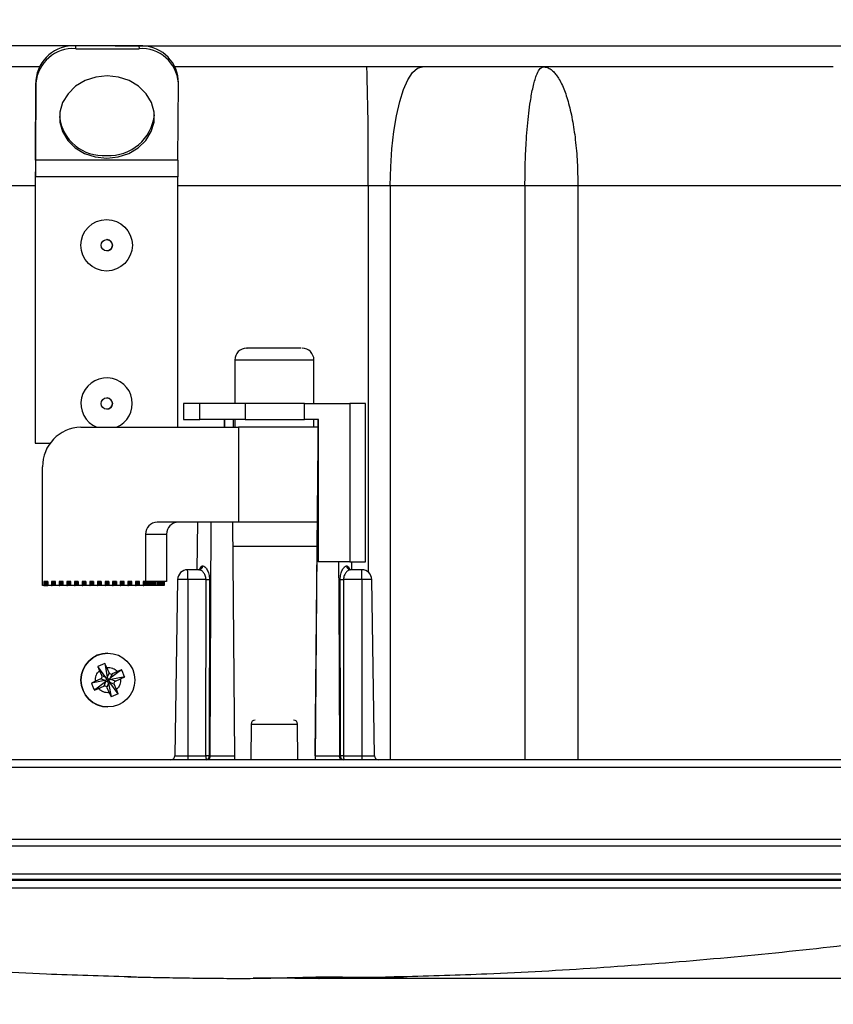
# Model space of a CAD drawing. Units: millimetres. Extents: x 313 to 1253, y 489 to 1575.
# Drawn here: x 551 to 654, y 1017 to 1142 of the extents above; entities that cross this region are included whole.
import ezdxf

# ---------------------------------------------------------------- set-up
doc = ezdxf.new("R2010")
doc.units = ezdxf.units.MM
doc.header["$PDSIZE"] = -1
doc.layers.get('Defpoints').update_dxf_attribs({"color": 5})
doc.layers.add('Dims', color=5, linetype='Continuous')
doc.dimstyles.new('ISO-25', dxfattribs={"dimtxt": 2.5, "dimasz": 2.5, "dimexe": 1.25, "dimexo": 0.625, "dimtad": 1, "dimtxsty": 'Standard', "dimcen": 2.5, "dimadec": 0, "dimazin": 0, "dimtfac": 1, "dimtmove": 0, "dimatfit": 3, "dimfxl": 1, "dimarcsym": 0})

# ---------------------------------------------------------------- blocks, each defined once
blk = doc.blocks.new('_ArchTick')
at = {"color": 0, "linetype": 'ByBlock', "const_width": 0.15}
blk.add_lwpolyline([(-0.5, -0.5), (0.5, 0.5)], dxfattribs=at)
blk = doc.blocks.new('*D103')
at = {"layer": 'Defpoints', "color": 0}
for p in [(561.99, 1138.46), (585.7, 1020.68), (820.37, 1020.68)]:
    blk.add_point(p, dxfattribs=at)
at = {"layer": 'Dims', "color": 0, "lineweight": -2}
for p, q in [((562.99, 1138.46), (821.37, 1138.46)), ((820.37, 1138.46), (820.37, 1020.68)), ((586.7, 1020.68), (821.37, 1020.68))]:
    blk.add_line(p, q, dxfattribs=at)
at = {"layer": 'Dims', "color": 0, "lineweight": -2, "xscale": 6, "yscale": 6, "zscale": 6}
for p, rotation in [((820.37, 1138.46), 90), ((820.37, 1020.68), 270)]:
    blk.add_blockref('_ArchTick', p, dxfattribs=dict(at, rotation=rotation))
at = {"layer": 'Dims', "color": 7, "char_height": 9, "attachment_point": 5, "rotation": 90}
for s, insert in [('118,00mm', (809.12, 1079.57)), ('[4,64"]', (831.62, 1079.57))]:
    blk.add_mtext(s, dxfattribs=dict(at, insert=insert))
blk = doc.blocks.new('*D104')
at = {"layer": 'Defpoints', "color": 0}
for p in [(561.99, 1138.46), (330.22, 1038.19), (460.39, 1038.19)]:
    blk.add_point(p, dxfattribs=at)
at = {"layer": 'Dims', "color": 0, "lineweight": -2}
for p, q in [((560.99, 1138.46), (329.22, 1138.46)), ((330.22, 1138.46), (330.22, 1038.19)), ((459.39, 1038.19), (329.22, 1038.19))]:
    blk.add_line(p, q, dxfattribs=at)
at = {"layer": 'Dims', "color": 0, "lineweight": -2, "xscale": 6, "yscale": 6, "zscale": 6}
for p, rotation in [((330.22, 1138.46), 90), ((330.22, 1038.19), 270)]:
    blk.add_blockref('_ArchTick', p, dxfattribs=dict(at, rotation=rotation))
at = {"layer": 'Dims', "color": 7, "char_height": 9, "attachment_point": 5, "rotation": 90}
for s, insert in [('100,00mm', (318.97, 1088.32)), ('[3,95"]', (341.47, 1088.32))]:
    blk.add_mtext(s, dxfattribs=dict(at, insert=insert))

msp = doc.modelspace()

# ---------------------------------------------------------------- linework, layer by layer
at = {"color": 7, "linetype": 'Continuous', "lineweight": 25}
for p, q in [((557.999, 1138.116), (557.992, 1138.463)), ((565.992, 1138.463), (557.992, 1138.463)), ((565.992, 1138.463), (565.998, 1138.116)), ((557.999, 1138.116), (565.998, 1138.116)), ((553.378, 1135.835), (538.299, 1135.835)), ((594.78, 1135.835), (570.572, 1135.835)), ((617.08, 1135.835), (601.804, 1135.835)), ((552.965, 1134.132), (552.9, 1124.035)), ((552.909, 1124.035), (552.972, 1133.786)), ((552.965, 1134.132), (552.972, 1133.786)), ((570.908, 1124.035), (570.97, 1133.786)), ((570.97, 1133.882), (570.963, 1134.228)), ((570.908, 1124.035), (552.909, 1124.035)), ((552.894, 1121.935), (552.894, 1088.275)), ((552.903, 1088.275), (552.903, 1121.935)), ((570.902, 1121.935), (552.903, 1121.935)), ((570.902, 1090.273), (570.902, 1121.935)), ((537.055, 1120.835), (552.894, 1120.835)), ((570.902, 1120.835), (594.946, 1120.835)), ((594.946, 1120.835), (597.755, 1120.835)), ((594.946, 1120.835), (594.946, 1071.995)), ((597.755, 1120.835), (614.771, 1120.835)), ((597.755, 1120.835), (597.755, 1048.273)), ((614.771, 1120.835), (621.456, 1120.835)), ((614.771, 1120.835), (614.771, 1048.273)), ((621.456, 1120.835), (667.376, 1120.835)), ((621.456, 1120.835), (621.456, 1048.273)), ((561.953, 1113.992), (561.915, 1113.993)), ((578.101, 1098.773), (578.101, 1093.273)), ((587.921, 1098.773), (578.101, 1098.773)), ((588.101, 1098.773), (587.921, 1098.773)), ((588.101, 1093.273), (588.101, 1098.773)), ((561.953, 1093.992), (561.915, 1093.993)), ((571.601, 1093.273), (571.601, 1091.273)), ((573.686, 1093.273), (571.601, 1093.273)), ((573.686, 1091.273), (573.686, 1093.273)), ((579.431, 1093.273), (573.686, 1093.273)), ((579.431, 1093.273), (579.431, 1091.273)), ((586.914, 1093.273), (579.431, 1093.273)), ((586.914, 1091.273), (586.914, 1093.273)), ((586.914, 1093.273), (592.659, 1093.273)), ((592.659, 1093.273), (592.659, 1073.273)), ((594.601, 1093.273), (592.659, 1093.273)), ((594.601, 1073.273), (594.601, 1093.273)), ((571.601, 1091.273), (573.686, 1091.273)), ((579.431, 1091.273), (573.686, 1091.273)), ((576.794, 1090.273), (576.794, 1091.273)), ((576.814, 1091.273), (576.814, 1090.273)), ((577.914, 1091.273), (577.914, 1090.273)), ((578.101, 1091.273), (578.101, 1090.273)), ((579.431, 1091.273), (586.914, 1091.273)), ((588.659, 1091.273), (586.914, 1091.273)), ((588.101, 1090.273), (588.101, 1091.273)), ((588.631, 1088.273), (588.631, 1091.273)), ((588.659, 1073.273), (588.659, 1091.273)), ((558.634, 1090.273), (578.576, 1090.273)), ((578.576, 1090.273), (578.576, 1078.273)), ((588.631, 1090.273), (578.576, 1090.273)), ((552.894, 1088.275), (552.903, 1088.275)), ((552.903, 1088.275), (554.779, 1088.275)), ((588.277, 1048.769), (588.618, 1088.273)), ((588.618, 1088.273), (588.604, 1088.273)), ((588.618, 1088.273), (588.647, 1088.273)), ((588.648, 1088.273), (588.647, 1088.273)), ((588.648, 1088.273), (588.648, 1075.92)), ((553.813, 1070.273), (553.813, 1085.273)), ((573.727, 1078.273), (568.276, 1078.273)), ((573.371, 1078.273), (573.319, 1072.273)), ((575.122, 1078.273), (573.727, 1078.273)), ((577.791, 1078.273), (575.122, 1078.273)), ((578.576, 1078.273), (577.791, 1078.273)), ((577.791, 1078.273), (578.051, 1048.769)), ((588.604, 1078.273), (578.576, 1078.273)), ((566.83, 1076.773), (566.83, 1070.773)), ((566.83, 1076.773), (569.483, 1076.773)), ((569.483, 1076.773), (569.483, 1070.773)), ((577.817, 1075.273), (588.601, 1075.273)), ((574.03, 1072.769), (574.044, 1072.769)), ((588.659, 1073.273), (588.648, 1073.273)), ((592.659, 1073.273), (588.659, 1073.273)), ((592.236, 1072.769), (592.25, 1072.769)), ((592.659, 1073.273), (594.601, 1073.273)), ((592.882, 1072.273), (592.874, 1073.273)), ((573.581, 1072.273), (572.143, 1072.273)), ((594.142, 1072.273), (592.703, 1072.273)), ((553.989, 1070.273), (553.813, 1070.273)), ((554.472, 1070.773), (553.989, 1070.773)), ((553.989, 1070.773), (553.989, 1070.273)), ((553.989, 1070.273), (554.056, 1070.273)), ((554.056, 1070.773), (554.056, 1070.273)), ((554.056, 1070.273), (554.188, 1070.273)), ((554.188, 1070.773), (554.188, 1070.273)), ((554.188, 1070.273), (554.321, 1070.273)), ((554.321, 1070.273), (554.321, 1070.773)), ((554.321, 1070.273), (554.454, 1070.273)), ((554.454, 1070.773), (554.454, 1070.273)), ((554.454, 1070.273), (554.472, 1070.273)), ((554.472, 1070.273), (554.472, 1070.773)), ((554.954, 1070.273), (554.472, 1070.273)), ((555.436, 1070.773), (554.954, 1070.773)), ((554.954, 1070.773), (554.954, 1070.273)), ((554.954, 1070.273), (555.02, 1070.273)), ((555.02, 1070.773), (555.02, 1070.273)), ((555.153, 1070.273), (555.02, 1070.273)), ((555.153, 1070.773), (555.153, 1070.273)), ((555.285, 1070.273), (555.153, 1070.273)), ((555.285, 1070.273), (555.285, 1070.773)), ((555.418, 1070.273), (555.285, 1070.273)), ((555.418, 1070.773), (555.418, 1070.273)), ((555.436, 1070.273), (555.418, 1070.273)), ((555.436, 1070.273), (555.436, 1070.773)), ((555.918, 1070.273), (555.436, 1070.273)), ((556.4, 1070.773), (555.918, 1070.773)), ((555.918, 1070.773), (555.918, 1070.273)), ((555.918, 1070.273), (555.984, 1070.273)), ((555.984, 1070.773), (555.984, 1070.273)), ((556.117, 1070.273), (555.984, 1070.273)), ((556.117, 1070.773), (556.117, 1070.273)), ((556.249, 1070.273), (556.117, 1070.273)), ((556.249, 1070.273), (556.249, 1070.773)), ((556.382, 1070.273), (556.249, 1070.273)), ((556.382, 1070.773), (556.382, 1070.273)), ((556.4, 1070.273), (556.382, 1070.273)), ((556.4, 1070.273), (556.4, 1070.773)), ((556.882, 1070.273), (556.4, 1070.273)), ((557.364, 1070.773), (556.882, 1070.773)), ((556.882, 1070.773), (556.882, 1070.273)), ((556.882, 1070.273), (556.948, 1070.273)), ((556.948, 1070.773), (556.948, 1070.273)), ((557.081, 1070.273), (556.948, 1070.273)), ((557.081, 1070.773), (557.081, 1070.273)), ((557.214, 1070.273), (557.081, 1070.273)), ((557.214, 1070.273), (557.214, 1070.773)), ((557.346, 1070.273), (557.214, 1070.273)), ((557.346, 1070.773), (557.346, 1070.273)), ((557.364, 1070.273), (557.346, 1070.273)), ((557.364, 1070.273), (557.364, 1070.773)), ((557.846, 1070.273), (557.364, 1070.273)), ((558.328, 1070.773), (557.846, 1070.773)), ((557.846, 1070.773), (557.846, 1070.273)), ((557.846, 1070.273), (557.912, 1070.273)), ((557.912, 1070.773), (557.912, 1070.273)), ((558.045, 1070.273), (557.912, 1070.273)), ((558.045, 1070.773), (558.045, 1070.273)), ((558.178, 1070.273), (558.045, 1070.273)), ((558.178, 1070.273), (558.178, 1070.773)), ((558.31, 1070.273), (558.178, 1070.273)), ((558.31, 1070.773), (558.31, 1070.273)), ((558.328, 1070.273), (558.31, 1070.273)), ((558.328, 1070.273), (558.328, 1070.773)), ((558.81, 1070.273), (558.328, 1070.273)), ((559.292, 1070.773), (558.81, 1070.773)), ((558.81, 1070.773), (558.81, 1070.273)), ((558.81, 1070.273), (558.877, 1070.273)), ((558.877, 1070.773), (558.877, 1070.273)), ((559.009, 1070.273), (558.877, 1070.273)), ((559.009, 1070.773), (559.009, 1070.273)), ((559.142, 1070.273), (559.009, 1070.273)), ((559.142, 1070.273), (559.142, 1070.773)), ((559.275, 1070.273), (559.142, 1070.273)), ((559.275, 1070.773), (559.275, 1070.273)), ((559.292, 1070.273), (559.275, 1070.273)), ((559.292, 1070.273), (559.292, 1070.773)), ((559.774, 1070.273), (559.292, 1070.273)), ((560.257, 1070.773), (559.774, 1070.773)), ((559.774, 1070.773), (559.774, 1070.273)), ((559.774, 1070.273), (559.841, 1070.273)), ((559.841, 1070.773), (559.841, 1070.273)), ((559.973, 1070.273), (559.841, 1070.273)), ((559.973, 1070.773), (559.973, 1070.273)), ((560.106, 1070.273), (559.973, 1070.273)), ((560.106, 1070.273), (560.106, 1070.773)), ((560.239, 1070.273), (560.106, 1070.273)), ((560.239, 1070.773), (560.239, 1070.273)), ((560.257, 1070.273), (560.239, 1070.273)), ((560.257, 1070.273), (560.257, 1070.773)), ((560.739, 1070.273), (560.257, 1070.273)), ((561.221, 1070.773), (560.739, 1070.773)), ((560.739, 1070.773), (560.739, 1070.273)), ((560.739, 1070.273), (560.805, 1070.273)), ((560.805, 1070.773), (560.805, 1070.273)), ((560.938, 1070.273), (560.805, 1070.273)), ((560.938, 1070.773), (560.938, 1070.273)), ((561.07, 1070.273), (560.938, 1070.273)), ((561.07, 1070.273), (561.07, 1070.773)), ((561.203, 1070.273), (561.07, 1070.273)), ((561.203, 1070.773), (561.203, 1070.273)), ((561.221, 1070.273), (561.203, 1070.273)), ((561.221, 1070.273), (561.221, 1070.773)), ((561.703, 1070.273), (561.221, 1070.273)), ((562.185, 1070.773), (561.703, 1070.773)), ((561.703, 1070.773), (561.703, 1070.273)), ((561.703, 1070.273), (561.769, 1070.273)), ((561.769, 1070.773), (561.769, 1070.273)), ((561.902, 1070.273), (561.769, 1070.273)), ((561.902, 1070.773), (561.902, 1070.273)), ((562.034, 1070.273), (561.902, 1070.273)), ((562.034, 1070.273), (562.034, 1070.773)), ((562.167, 1070.273), (562.034, 1070.273)), ((562.167, 1070.773), (562.167, 1070.273)), ((562.185, 1070.273), (562.167, 1070.273)), ((562.185, 1070.273), (562.185, 1070.773)), ((562.667, 1070.273), (562.185, 1070.273)), ((563.149, 1070.773), (562.667, 1070.773)), ((562.667, 1070.773), (562.667, 1070.273)), ((562.667, 1070.273), (562.733, 1070.273)), ((562.733, 1070.773), (562.733, 1070.273)), ((562.866, 1070.273), (562.733, 1070.273)), ((562.866, 1070.773), (562.866, 1070.273)), ((562.999, 1070.273), (562.866, 1070.273)), ((562.999, 1070.273), (562.999, 1070.773)), ((563.131, 1070.273), (562.999, 1070.273)), ((563.131, 1070.773), (563.131, 1070.273)), ((563.149, 1070.273), (563.131, 1070.273)), ((563.149, 1070.273), (563.149, 1070.773)), ((563.631, 1070.273), (563.149, 1070.273)), ((564.113, 1070.773), (563.631, 1070.773)), ((563.631, 1070.773), (563.631, 1070.273)), ((563.631, 1070.273), (563.697, 1070.273)), ((563.697, 1070.773), (563.697, 1070.273)), ((563.83, 1070.273), (563.697, 1070.273)), ((563.83, 1070.773), (563.83, 1070.273)), ((563.963, 1070.273), (563.83, 1070.273)), ((563.963, 1070.273), (563.963, 1070.773)), ((564.095, 1070.273), (563.963, 1070.273)), ((564.095, 1070.773), (564.095, 1070.273)), ((564.113, 1070.273), (564.095, 1070.273)), ((564.113, 1070.273), (564.113, 1070.773)), ((564.595, 1070.273), (564.113, 1070.273)), ((565.077, 1070.773), (564.595, 1070.773)), ((564.595, 1070.773), (564.595, 1070.273)), ((564.595, 1070.273), (564.662, 1070.273)), ((564.662, 1070.773), (564.662, 1070.273)), ((564.794, 1070.273), (564.662, 1070.273)), ((564.794, 1070.773), (564.794, 1070.273)), ((564.927, 1070.273), (564.794, 1070.273)), ((564.927, 1070.273), (564.927, 1070.773)), ((565.06, 1070.273), (564.927, 1070.273)), ((565.06, 1070.773), (565.06, 1070.273)), ((565.077, 1070.273), (565.06, 1070.273)), ((565.077, 1070.273), (565.077, 1070.773)), ((565.559, 1070.273), (565.077, 1070.273)), ((566.042, 1070.773), (565.559, 1070.773)), ((565.559, 1070.773), (565.559, 1070.273)), ((565.559, 1070.273), (565.626, 1070.273)), ((565.626, 1070.773), (565.626, 1070.273)), ((565.758, 1070.273), (565.626, 1070.273)), ((565.758, 1070.773), (565.758, 1070.273)), ((565.891, 1070.273), (565.758, 1070.273)), ((565.891, 1070.273), (565.891, 1070.773)), ((566.024, 1070.273), (565.891, 1070.273)), ((566.024, 1070.773), (566.024, 1070.273)), ((566.042, 1070.273), (566.024, 1070.273)), ((566.042, 1070.273), (566.042, 1070.773)), ((566.524, 1070.273), (566.042, 1070.273)), ((566.83, 1070.773), (566.524, 1070.773)), ((566.524, 1070.773), (566.524, 1070.273)), ((566.524, 1070.273), (566.59, 1070.273)), ((566.59, 1070.773), (566.59, 1070.273)), ((566.723, 1070.273), (566.59, 1070.273)), ((566.723, 1070.773), (566.723, 1070.273)), ((566.855, 1070.273), (566.723, 1070.273)), ((569.483, 1070.773), (566.83, 1070.773)), ((566.855, 1070.273), (566.855, 1070.773)), ((566.988, 1070.273), (566.855, 1070.273)), ((566.988, 1070.773), (566.988, 1070.273)), ((567.121, 1070.273), (566.988, 1070.273)), ((567.121, 1070.273), (567.121, 1070.773)), ((567.253, 1070.273), (567.121, 1070.273)), ((567.253, 1070.773), (567.253, 1070.273)), ((567.386, 1070.273), (567.253, 1070.273)), ((567.386, 1070.273), (567.386, 1070.773)), ((567.519, 1070.273), (567.386, 1070.273)), ((567.519, 1070.773), (567.519, 1070.273)), ((567.651, 1070.273), (567.519, 1070.273)), ((567.651, 1070.273), (567.651, 1070.773)), ((567.784, 1070.273), (567.651, 1070.273)), ((567.784, 1070.773), (567.784, 1070.273)), ((567.916, 1070.273), (567.784, 1070.273)), ((567.916, 1070.273), (567.916, 1070.773)), ((568.049, 1070.273), (567.916, 1070.273)), ((568.049, 1070.773), (568.049, 1070.273)), ((568.182, 1070.273), (568.049, 1070.273)), ((568.182, 1070.273), (568.182, 1070.773)), ((568.314, 1070.273), (568.182, 1070.273)), ((568.314, 1070.773), (568.314, 1070.273)), ((568.447, 1070.273), (568.314, 1070.273)), ((568.447, 1070.273), (568.447, 1070.773)), ((568.58, 1070.273), (568.447, 1070.273)), ((568.58, 1070.773), (568.58, 1070.273)), ((568.712, 1070.273), (568.58, 1070.273)), ((568.712, 1070.273), (568.712, 1070.773)), ((568.845, 1070.273), (568.712, 1070.273)), ((568.845, 1070.773), (568.845, 1070.273)), ((568.978, 1070.273), (568.845, 1070.273)), ((568.978, 1070.273), (568.978, 1070.773)), ((569.11, 1070.273), (568.978, 1070.273)), ((569.11, 1070.273), (569.11, 1070.773)), ((569.177, 1070.273), (569.11, 1070.273)), ((569.177, 1070.773), (569.177, 1070.273)), ((570.874, 1071.042), (570.536, 1048.766)), ((572.157, 1071.042), (570.874, 1071.042)), ((572.157, 1071.042), (572.16, 1048.766)), ((574.469, 1071.042), (572.157, 1071.042)), ((574.461, 1048.766), (574.469, 1071.042)), ((574.893, 1071.045), (574.879, 1048.769)), ((591.446, 1048.769), (591.424, 1071.045)), ((591.844, 1071.042), (591.858, 1048.766)), ((594.155, 1071.042), (591.844, 1071.042)), ((594.155, 1071.042), (594.159, 1048.766)), ((595.41, 1071.042), (594.155, 1071.042)), ((595.748, 1048.766), (595.41, 1071.042)), ((562.064, 1061.735), (562.053, 1061.735)), ((561.679, 1060.441), (560.795, 1060.051)), ((560.795, 1060.051), (561.01, 1059.523)), ((561.823, 1058.649), (560.795, 1060.051)), ((561.925, 1059.926), (561.679, 1060.441)), ((561.679, 1060.441), (561.985, 1058.72)), ((561.01, 1059.523), (561.302, 1058.859)), ((561.823, 1058.649), (561.302, 1058.859)), ((562.217, 1059.263), (561.925, 1059.926)), ((562.217, 1059.263), (561.985, 1058.72)), ((563.795, 1059.619), (562.372, 1058.57)), ((562.604, 1059.112), (562.372, 1058.57)), ((563.268, 1059.405), (562.604, 1059.112)), ((563.795, 1059.619), (563.268, 1059.405)), ((561.673, 1058.261), (559.973, 1057.934)), ((560.489, 1058.18), (559.973, 1057.934)), ((561.744, 1058.1), (560.362, 1057.05)), ((561.152, 1058.472), (560.489, 1058.18)), ((560.892, 1057.265), (561.555, 1057.557)), ((561.673, 1058.261), (561.152, 1058.472)), ((561.744, 1058.1), (561.555, 1057.557)), ((561.908, 1058.391), (562.053, 1058.335)), ((562.131, 1057.949), (561.942, 1057.407)), ((561.998, 1058.188), (562.053, 1058.335)), ((562.053, 1058.335), (562.111, 1058.481)), ((562.053, 1058.335), (562.201, 1058.278)), ((562.131, 1057.949), (562.479, 1056.228)), ((563.363, 1056.618), (562.293, 1058.021)), ((562.857, 1057.81), (562.293, 1058.021)), ((564.185, 1058.735), (562.443, 1058.408)), ((563.008, 1058.197), (562.443, 1058.408)), ((563.15, 1057.147), (562.857, 1057.81)), ((563.008, 1058.197), (563.671, 1058.489)), ((563.671, 1058.489), (564.185, 1058.735)), ((560.362, 1057.05), (560.892, 1057.265)), ((561.942, 1057.407), (562.235, 1056.743)), ((562.235, 1056.743), (562.479, 1056.228)), ((563.363, 1056.618), (562.479, 1056.228)), ((563.363, 1056.618), (563.15, 1057.147)), ((562.053, 1054.935), (562.064, 1054.935)), ((580.166, 1052.777), (580.127, 1048.273)), ((580.166, 1052.777), (583.133, 1052.777)), ((583.133, 1052.777), (586.035, 1052.777)), ((586.074, 1048.273), (586.035, 1052.777)), ((570.536, 1048.766), (572.16, 1048.766)), ((572.16, 1048.766), (574.461, 1048.766)), ((574.879, 1048.769), (574.99, 1048.769)), ((574.99, 1048.769), (578.051, 1048.769)), ((588.277, 1048.769), (591.338, 1048.769)), ((591.338, 1048.769), (591.446, 1048.769)), ((591.858, 1048.766), (594.159, 1048.766)), ((594.159, 1048.766), (595.748, 1048.766)), ((691.84, 1047.291), (472.155, 1047.291)), ((521.13, 1037.396), (683.87, 1037.396)), ((702.692, 1033.011), (461.302, 1033.011)), ((517.619, 1033.858), (704.3, 1033.858)), ((701.881, 1032.029), (462.114, 1032.029)), ((588.158, 1020.76), (588.798, 1020.646)), ((592.41, 1020.697), (589.725, 1020.661)), ((591.691, 1020.842), (595.375, 1020.804)), ((595.375, 1020.804), (599.05, 1020.842)), ((598.223, 1020.818), (595.99, 1020.769)), ((599.046, 1020.843), (599.097, 1020.851))]:
    msp.add_line(p, q, dxfattribs=at)
at = {"color": 7, "linetype": 'Continuous', "lineweight": 25, "flags": 128}
for points in [[(561.91, 1124.282), (563.347, 1124.433), (564.702, 1124.877), (565.897, 1125.589), (566.862, 1126.526), (567.541, 1127.635), (567.895, 1128.852), (567.903, 1130.104), (567.565, 1131.321), (566.9, 1132.43), (565.947, 1133.367), (564.761, 1134.079), (563.411, 1134.523), (561.977, 1134.674), (560.54, 1134.523), (559.185, 1134.079), (557.99, 1133.367), (557.025, 1132.43), (556.345, 1131.321), (555.992, 1130.104), (555.984, 1128.852), (556.322, 1127.635), (556.987, 1126.526), (557.94, 1125.589), (559.126, 1124.877), (560.476, 1124.433), (561.91, 1124.282)], [(597.755, 1120.835), (597.805, 1123.181), (597.954, 1125.47), (598.197, 1127.644), (598.529, 1129.651), (598.941, 1131.441), (599.424, 1132.97), (599.966, 1134.2), (600.553, 1135.1), (601.171, 1135.65), (601.804, 1135.835)], [(588.604, 1088.273), (588.485, 1074.677), (588.254, 1048.273)], [(574.99, 1048.769), (575.078, 1068.569), (575.122, 1078.273)], [(591.224, 1073.273), (591.243, 1069.156), (591.338, 1048.769)]]:
    msp.add_lwpolyline(points, dxfattribs=at)
at = {"color": 7, "linetype": 'Continuous', "lineweight": 25}
for centre, radius in [((561.903, 1113.275), 3.25), ((561.918, 1113.275), 0.718), ((561.918, 1093.275), 0.718), ((562.064, 1058.335), 3.4)]:
    msp.add_circle(centre, radius, dxfattribs=at)
for centre, radius, start, end in [((557.685, 1133.736), 4.736, 86.27631, 175.20165), ((566.304, 1133.794), 4.679, 5.32494, 93.82937), ((557.691, 1133.39), 4.736, 86.27631, 175.20165), ((566.315, 1133.461), 4.666, 3.99953, 93.89596), ((255.385, 1124.584), 339.582, 359.36735, 1.89858), ((562.241, 1130.342), 5.724, 266.61894, 354.22532), ((561.452, 1130.151), 5.541, 186.36674, 274.6801), ((888.353, 1121.992), 335.459, 179.65105, 180.00973), ((888.362, 1121.992), 335.459, 179.65105, 180.00973), ((906.361, 1121.992), 335.459, 179.65105, 180.00973), ((561.915, 1113.275), 0.718, 270.0029, 86.99729), ((579.601, 1098.773), 1.5, 90, 180), ((586.601, 1098.773), 1.5, 0, 90), ((561.903, 1093.275), 3.25, 87.00334, 247.44838), ((561.902, 1093.275), 3.25, 292.55177, 86.99684), ((561.915, 1093.275), 0.718, 270.0029, 86.99729), ((558.725, 1085.361), 4.913, 91.06431, 181.02616), ((568.303, 1076.8), 1.474, 91.06431, 181.02616), ((570.956, 1076.8), 1.474, 91.06431, 181.02616), ((573.548, 1072.755), 0.483, 272.20392, 1.59286), ((573.562, 1072.755), 0.482, 272.25239, 1.63548), ((592.72, 1072.757), 0.484, 178.59843, 268.01173), ((592.734, 1072.757), 0.484, 178.63876, 268.0568), ((572.124, 1071.023), 1.25, 90, 179.13), ((544.436, 1071.347), 27.722, 359.37035, 1.91494), ((566.435, 1071.347), 27.722, 359.37035, 1.91494), ((594.16, 1071.023), 1.25, 0.87, 90), ((574.524, 1091.643), 20.601, 269.84526, 271.02613), ((591.787, 1090.891), 19.849, 268.95357, 270.1644), ((562.053, 1058.335), 3.4, 90.00243, 269.99757), ((580.666, 1052.773), 0.5, 90, 179.5), ((585.535, 1052.773), 0.5, 0.5, 90), ((570.036, 1048.773), 0.5, 270, 359.13), ((583.249, 1048.644), 11.089, 179.37035, 181.91494), ((585.55, 1048.644), 11.089, 179.37035, 181.91494), ((574.419, 1048.732), 0.461, 276.01418, 4.56643), ((591.908, 1048.735), 0.464, 175.77915, 264.4793), ((602.947, 1048.644), 11.089, 179.37035, 181.91494), ((605.247, 1048.644), 11.089, 179.37035, 181.91494), ((596.248, 1048.773), 0.5, 180.87, 270), ((587.036, 1481.124), 460.442, 269.83388, 270.16612), ((588.366, 1021.312), 0.628, 235.1304, 270.44795), ((592.386, 1022.168), 1.471, 270.93865, 291.85485)]:
    msp.add_arc(centre, radius, start, end, dxfattribs=at)
for centre, major_axis, ratio, start_param, end_param in [((561.017, 1058.747), (0.291, -0.113), 0.9592761, 5.5190869, 7.0482739), ((562.493, 1059.398), (0.113, 0.292), 0.9591897, 2.3765051, 3.9056921), ((561.667, 1057.271), (0.113, 0.292), 0.9591897, 5.5180978, 7.0472848), ((561.533, 1058.539), (0.42, -0.038), 0.6788921, 5.1129001, 5.8774936), ((561.854, 1057.809), (0.252, 0.34), 0.6730723, 0.3991356, 1.1637291), ((561.533, 1058.539), (0.332, -0.261), 0.6801241, 0.4168289, 1.1814223), ((562.262, 1058.86), (0.043, 0.424), 0.667232, 1.9750989, 2.7396924), ((561.854, 1057.809), (0.027, 0.425), 0.6762734, 5.0915926, 5.8561861), ((562.262, 1058.86), (0.268, 0.335), 0.6704655, 3.5703796, 4.3349731), ((562.584, 1058.131), (0.342, -0.26), 0.663856, 3.5536374, 4.3182309), ((562.584, 1058.131), (0.429, -0.033), 0.6651204, 1.9547963, 2.7193898), ((563.143, 1057.922), (0.291, -0.113), 0.9592761, 2.3774942, 3.9066812), ((578.057, 1048.773), (-0.004, 0.5), 0.0110469, 1.5794266, 3.1414962), ((588.282, 1048.773), (0.004, 0.5), 0.0110469, 1.5796194, 3.1416891)]:
    msp.add_ellipse(centre, major_axis=major_axis, ratio=ratio, start_param=start_param, end_param=end_param, dxfattribs=at)
for points in [[(601.804, 1135.835), (600.65, 1135.835), (598.342, 1135.835), (595.967, 1135.835), (594.78, 1135.835)], [(564.185, 1058.735), (564.125, 1058.885), (564.006, 1059.184), (563.866, 1059.474), (563.795, 1059.619)], [(559.973, 1057.934), (560.033, 1057.785), (560.152, 1057.485), (560.292, 1057.195), (560.362, 1057.05)]]:
    msp.add_open_spline(points, degree=3, dxfattribs=at)
for points, knots in [([(614.771, 1120.835), (614.78, 1121.816), (614.797, 1123.791), (614.921, 1126.303), (615.078, 1128.355), (615.247, 1129.993), (615.43, 1131.337), (615.614, 1132.419), (615.792, 1133.282), (615.99, 1134.063), (616.249, 1134.86), (616.611, 1135.641), (616.91, 1135.764), (617.08, 1135.835)], [0, 0, 0, 0, 0.1244379, 0.2504361, 0.3314307, 0.4147129, 0.5002964, 0.5585359, 0.6196025, 0.683499, 0.7502276, 0.8577712, 1, 1, 1, 1]), ([(617.08, 1135.835), (617.254, 1135.816), (617.586, 1135.781), (618.048, 1135.515), (618.451, 1135.152), (618.976, 1134.499), (619.59, 1133.368), (620.246, 1131.482), (620.772, 1129.226), (621.161, 1126.611), (621.409, 1123.788), (621.44, 1121.816), (621.456, 1120.835)], [0, 0, 0, 0, 0.072795, 0.1389814, 0.1985511, 0.2514974, 0.3807987, 0.5007276, 0.6274877, 0.7499634, 0.8756287, 1, 1, 1, 1]), ([(653.736, 1135.835), (652.239, 1135.835), (649.234, 1135.835), (643.875, 1135.835), (637.939, 1135.835), (631.433, 1135.835), (624.496, 1135.835), (619.547, 1135.835), (617.08, 1135.835)], [0, 0, 0, 0, 0.1657112, 0.3324436, 0.5, 0.6675468, 0.834284, 1, 1, 1, 1]), ([(586.475, 1100.273), (586.313, 1100.273), (586.063, 1100.273), (585.426, 1100.273), (584.843, 1100.273), (584.185, 1100.273), (583.287, 1100.273), (582.15, 1100.273), (581.127, 1100.273), (580.453, 1100.273), (580.034, 1100.273), (579.756, 1100.273), (579.59, 1100.273), (579.635, 1100.273), (579.651, 1100.273)], [0, 0, 0, 0, 0.1309012, 0.2020965, 0.2733453, 0.3445406, 0.4157894, 0.5466906, 0.6775918, 0.7487871, 0.8200358, 0.8912311, 0.9624799, 1, 1, 1, 1]), ([(573.648, 1072.291), (573.669, 1072.358), (573.712, 1072.5), (573.829, 1072.707), (573.95, 1072.744), (574.03, 1072.769)], [0, 0, 0, 0, 0.2302197, 0.4874771, 1, 1, 1, 1]), ([(574.044, 1072.769), (574.137, 1072.743), (574.322, 1072.69), (574.61, 1072.306), (574.795, 1071.836), (574.881, 1071.395), (574.889, 1071.161), (574.893, 1071.045)], [0, 0, 0, 0, 0.2498746, 0.4995064, 0.7491209, 0.8754277, 1, 1, 1, 1]), ([(591.424, 1071.045), (591.428, 1071.161), (591.436, 1071.395), (591.518, 1071.836), (591.697, 1072.306), (591.973, 1072.69), (592.148, 1072.743), (592.236, 1072.769)], [0, 0, 0, 0, 0.1246659, 0.2510707, 0.5004029, 0.7502428, 1, 1, 1, 1]), ([(592.25, 1072.769), (592.326, 1072.744), (592.439, 1072.707), (592.547, 1072.501), (592.586, 1072.362), (592.604, 1072.298)], [0, 0, 0, 0, 0.5178961, 0.7772268, 1, 1, 1, 1]), ([(572.143, 1072.273), (572.14, 1072.273), (572.137, 1072.273), (572.132, 1072.273), (572.128, 1072.273), (572.126, 1072.273), (572.124, 1072.273), (572.124, 1072.273), (572.124, 1072.273), (572.127, 1072.273), (572.129, 1072.273), (572.131, 1072.273), (572.136, 1072.273), (572.14, 1072.273), (572.143, 1072.273)], [0, 0, 0, 0, 0.12884032, 0.1882852, 0.24772601, 0.37655223, 0.43597578, 0.49530221, 0.63213781, 0.69139454, 0.7476511, 0.80390767, 0.8631644, 1, 1, 1, 1]), ([(574.469, 1071.042), (574.464, 1071.129), (574.454, 1071.308), (574.354, 1071.638), (574.149, 1071.968), (573.859, 1072.221), (573.674, 1072.256), (573.581, 1072.273)], [0, 0, 0, 0, 0.1209731, 0.2502436, 0.4997329, 0.7497435, 1, 1, 1, 1]), ([(592.703, 1072.273), (592.614, 1072.256), (592.437, 1072.222), (592.155, 1071.969), (591.956, 1071.64), (591.858, 1071.31), (591.848, 1071.129), (591.844, 1071.042)], [0, 0, 0, 0, 0.2496362, 0.499314, 0.7481496, 0.8782895, 1, 1, 1, 1]), ([(560.489, 1058.18), (560.485, 1058.304), (560.476, 1058.554), (560.545, 1058.799), (560.597, 1058.931), (560.643, 1059.046), (560.76, 1059.267), (560.923, 1059.433), (561.01, 1059.523)], [0, 0, 0, 0, 0.249854, 0.49989278, 0.50345865, 0.53505396, 0.74995611, 1, 1, 1, 1]), ([(561.925, 1059.926), (562.05, 1059.93), (562.299, 1059.938), (562.544, 1059.87), (562.676, 1059.818), (562.791, 1059.771), (563.012, 1059.654), (563.178, 1059.492), (563.268, 1059.405)], [0, 0, 0, 0, 0.249854, 0.4998928, 0.5034586, 0.535054, 0.7499561, 1, 1, 1, 1]), ([(563.671, 1058.489), (563.675, 1058.365), (563.683, 1058.115), (563.615, 1057.87), (563.563, 1057.738), (563.516, 1057.623), (563.399, 1057.402), (563.237, 1057.236), (563.15, 1057.147)], [0, 0, 0, 0, 0.249854, 0.4998928, 0.5034586, 0.535054, 0.7499561, 1, 1, 1, 1]), ([(562.235, 1056.743), (562.11, 1056.739), (561.86, 1056.731), (561.615, 1056.8), (561.483, 1056.851), (561.368, 1056.898), (561.147, 1057.015), (560.981, 1057.177), (560.892, 1057.265)], [0, 0, 0, 0, 0.249854, 0.49989278, 0.50345865, 0.53505396, 0.74995611, 1, 1, 1, 1]), ([(583.2, 1048.273), (579.935, 1048.273), (573.295, 1048.273), (563.249, 1048.273), (553.076, 1048.273), (542.921, 1048.273), (532.943, 1048.273), (523.312, 1048.273), (514.196, 1048.273), (505.753, 1048.273), (498.124, 1048.273), (492.161, 1048.273), (487.598, 1048.273), (484.155, 1048.273), (480.704, 1048.273), (477.559, 1048.273), (475.042, 1048.273), (473.626, 1048.273), (473.046, 1048.273), (473.187, 1048.273), (473.202, 1048.273)], [0, 0, 0, 0, 0.05688254, 0.11567985, 0.1762239, 0.23830478, 0.30167238, 0.36604053, 0.43109343, 0.49649419, 0.56189495, 0.62694785, 0.66986478, 0.71246154, 0.75471385, 0.81679473, 0.87733879, 0.93613609, 0.99301863, 1, 1, 1, 1]), ([(574.879, 1048.769), (574.853, 1048.768), (574.802, 1048.767), (574.699, 1048.766), (574.584, 1048.766), (574.502, 1048.766), (574.461, 1048.766)], [0, 0, 0, 0, 0.25, 0.5, 0.75, 1, 1, 1, 1]), ([(574.739, 1048.273), (574.77, 1048.28), (574.831, 1048.293), (574.901, 1048.383), (574.945, 1048.484), (574.97, 1048.575), (574.986, 1048.671), (574.989, 1048.737), (574.99, 1048.769)], [0, 0, 0, 0, 0.2500215, 0.4993645, 0.6343443, 0.7621451, 0.8836776, 1, 1, 1, 1]), ([(690.793, 1048.273), (690.746, 1048.273), (690.645, 1048.273), (689.362, 1048.273), (687.109, 1048.273), (683.774, 1048.273), (679.367, 1048.273), (673.89, 1048.273), (667.39, 1048.273), (659.945, 1048.273), (651.669, 1048.273), (643.686, 1048.273), (636.344, 1048.273), (629.867, 1048.273), (622.17, 1048.273), (613.234, 1048.273), (603.113, 1048.273), (593.099, 1048.273), (586.463, 1048.273), (583.2, 1048.273)], [0, 0, 0, 0, 0.0506078, 0.1102377, 0.17163909, 0.23459906, 0.29886397, 0.3641436, 0.43011768, 0.49644455, 0.56277141, 0.62874549, 0.67227014, 0.71547009, 0.75832072, 0.82128069, 0.88268207, 0.94231197, 1, 1, 1, 1]), ([(591.6, 1048.273), (591.568, 1048.28), (591.504, 1048.293), (591.431, 1048.383), (591.385, 1048.484), (591.359, 1048.575), (591.342, 1048.671), (591.339, 1048.737), (591.338, 1048.769)], [0, 0, 0, 0, 0.2498649, 0.4993568, 0.6343529, 0.7621607, 0.8836904, 1, 1, 1, 1]), ([(591.858, 1048.766), (591.818, 1048.766), (591.736, 1048.766), (591.622, 1048.766), (591.52, 1048.767), (591.471, 1048.768), (591.446, 1048.769)], [0, 0, 0, 0, 0.25000001, 0.50000001, 0.75000001, 1, 1, 1, 1]), ([(683.234, 1038.185), (681.207, 1038.185), (677.09, 1038.185), (669.869, 1038.185), (661.783, 1038.185), (652.8, 1038.185), (643.013, 1038.185), (632.515, 1038.185), (621.435, 1038.185), (609.921, 1038.185), (598.137, 1038.185), (586.255, 1038.185), (574.445, 1038.185), (562.872, 1038.185), (551.679, 1038.185), (541.005, 1038.185), (530.91, 1038.185), (524.62, 1038.185), (521.523, 1038.185)], [0, 0, 0, 0, 0.0577277, 0.1172323, 0.1783491, 0.2408777, 0.3045836, 0.3692018, 0.4344429, 0.5, 0.5655571, 0.6307982, 0.6954164, 0.7591223, 0.8216509, 0.8827677, 0.9422723, 1, 1, 1, 1]), ([(518, 1033.185), (520.512, 1033.185), (525.6, 1033.185), (533.718, 1033.185), (542.271, 1033.185), (551.245, 1033.185), (560.057, 1033.185), (568.594, 1033.185), (576.764, 1033.185), (586.419, 1033.185), (597.517, 1033.185), (608.513, 1033.185), (617.95, 1033.185), (625.855, 1033.185), (633.512, 1033.185), (640.877, 1033.185), (647.909, 1033.185), (655.652, 1033.185), (663.825, 1033.185), (672.056, 1033.185), (679.262, 1033.185), (685.097, 1033.185), (689.833, 1033.185), (693.7, 1033.185), (697.028, 1033.185), (699.747, 1033.185), (701.693, 1033.185), (702.912, 1033.185), (703.524, 1033.185), (703.514, 1033.185), (703.511, 1033.185)], [0, 0, 0, 0, 0.0338696, 0.0685981, 0.1041347, 0.1404194, 0.1773854, 0.2088304, 0.2405336, 0.272477, 0.3208936, 0.369569, 0.4020232, 0.4344016, 0.4666849, 0.4986266, 0.5303298, 0.5617766, 0.6079811, 0.6530419, 0.6968026, 0.7391382, 0.7730074, 0.8077363, 0.8432729, 0.8795576, 0.9165236, 0.9479686, 0.9796718, 1, 1, 1, 1]), ([(462.149, 1032.056), (465.23, 1031.464), (472.863, 1029.998), (485.11, 1028), (498.876, 1026.02), (512.686, 1024.353), (526.53, 1022.984), (540.403, 1021.929), (553.151, 1021.205), (561.277, 1020.972), (564.767, 1020.872)], [0, 0, 0, 0, 0.0910761, 0.2256248, 0.3601928, 0.4947796, 0.6293851, 0.7640089, 0.8986507, 1, 1, 1, 1]), ([(599.218, 1020.87), (602.799, 1020.974), (611.018, 1021.212), (623.864, 1021.946), (637.749, 1023.009), (651.61, 1024.386), (665.439, 1026.062), (679.227, 1028.054), (691.327, 1030.032), (698.804, 1031.472), (701.721, 1032.034)], [0, 0, 0, 0, 0.1040945, 0.238979, 0.3738815, 0.5088022, 0.6437413, 0.7786991, 0.9136761, 1, 1, 1, 1]), ([(564.962, 1020.842), (564.815, 1020.845), (564.595, 1020.849), (564.565, 1020.849), (564.641, 1020.847), (564.82, 1020.842), (565.179, 1020.832), (565.597, 1020.822), (565.876, 1020.815)], [0, 0, 0, 0, 0.2497138, 0.3752779, 0.5004925, 0.6255429, 0.7510918, 1, 1, 1, 1]), ([(565.876, 1020.815), (566.915, 1020.792), (568.989, 1020.745), (572.345, 1020.692), (575.787, 1020.652), (578.104, 1020.638), (579.261, 1020.631)], [0, 0, 0, 0, 0.2515361, 0.5020292, 0.7512937, 1, 1, 1, 1]), ([(579.261, 1020.631), (579.77, 1020.638), (580.788, 1020.652), (582.868, 1020.692), (585.277, 1020.746), (587.16, 1020.792), (588.102, 1020.815)], [0, 0, 0, 0, 0.2503176, 0.5008136, 0.7501295, 1, 1, 1, 1]), ([(582.209, 1020.664), (581.843, 1020.659), (581.331, 1020.651), (580.637, 1020.649), (580.439, 1020.648)], [0, 0, 0, 0, 0.7157985, 1, 1, 1, 1]), ([(585.701, 1020.684), (585.406, 1020.684), (584.818, 1020.685), (583.822, 1020.682), (582.885, 1020.674), (582.435, 1020.668), (582.209, 1020.664)], [0, 0, 0, 0, 0.2503411, 0.4992814, 0.7493414, 1, 1, 1, 1]), ([(588.102, 1020.815), (588.408, 1020.822), (588.868, 1020.832), (589.555, 1020.842), (590.066, 1020.847), (590.555, 1020.849), (591.158, 1020.849), (591.478, 1020.845), (591.691, 1020.842)], [0, 0, 0, 0, 0.2491479, 0.3745197, 0.4995665, 0.6245011, 0.7499555, 1, 1, 1, 1]), ([(588.717, 1020.645), (588.722, 1020.646), (588.732, 1020.648), (589.157, 1020.659), (589.369, 1020.664)], [0, 0, 0, 0, 0.4992644, 1, 1, 1, 1]), ([(589.725, 1020.661), (589.451, 1020.656), (588.978, 1020.648), (588.853, 1020.647), (588.8, 1020.646)], [0, 0, 0, 0, 0.5783366, 1, 1, 1, 1]), ([(589.725, 1020.661), (589.621, 1020.673), (589.509, 1020.686), (589.408, 1020.83), (589.401, 1020.839)], [0, 0, 0, 0, 0.9354546, 1, 1, 1, 1]), ([(590.131, 1020.847), (590.124, 1020.839), (590, 1020.698), (589.858, 1020.679), (589.725, 1020.661)], [0, 0, 0, 0, 0.0564802, 1, 1, 1, 1]), ([(595.99, 1020.769), (595.681, 1020.763), (595.061, 1020.751), (594.011, 1020.73), (593.047, 1020.711), (592.623, 1020.702), (592.41, 1020.697)], [0, 0, 0, 0, 0.2501108, 0.4999744, 0.7497571, 1, 1, 1, 1]), ([(599.05, 1020.842), (599.192, 1020.845), (599.478, 1020.851), (599.424, 1020.848), (599.014, 1020.837), (598.487, 1020.824), (598.223, 1020.818)], [0, 0, 0, 0, 0.2501209, 0.4999826, 0.7497484, 1, 1, 1, 1]), ([(599.102, 1020.852), (599.101, 1020.855), (599.1, 1020.858), (599.027, 1020.876), (599.027, 1020.876)], [0, 0, 0, 0, 0.99163261, 1, 1, 1, 1])]:
    msp.add_open_spline(points, degree=3, knots=knots, dxfattribs=at)

# ---------------------------------------------------------------- dimensions: what is measured, and where the dimension line sits
at = {"layer": 'Dims'}
for base, p2, picture, middle in [((330.22, 1038.185), (460.39, 1038.185), '*D104', (318.97, 1088.324)), ((820.371, 1020.684), (585.701, 1020.684), '*D103', (809.121, 1079.573))]:
    dim = msp.add_linear_dim(base=base, p1=(561.992, 1138.463), p2=p2, angle=90, dimstyle='ISO-25', override={"dimtxt": 9, "dimasz": 6, "dimexe": 1, "dimexo": 1, "dimgap": 6, "dimtad": 0, "dimrnd": 1, "dimzin": 0, "dimpost": 'mm\\X', "dimblk": 'ArchTick', "dimclrt": 7, "dimtzin": 0}, dxfattribs=at)
    dim.commit()
    dim.dimension.update_dxf_attribs({"geometry": picture, "text_midpoint": middle})

doc.saveas('drawing.dxf')
